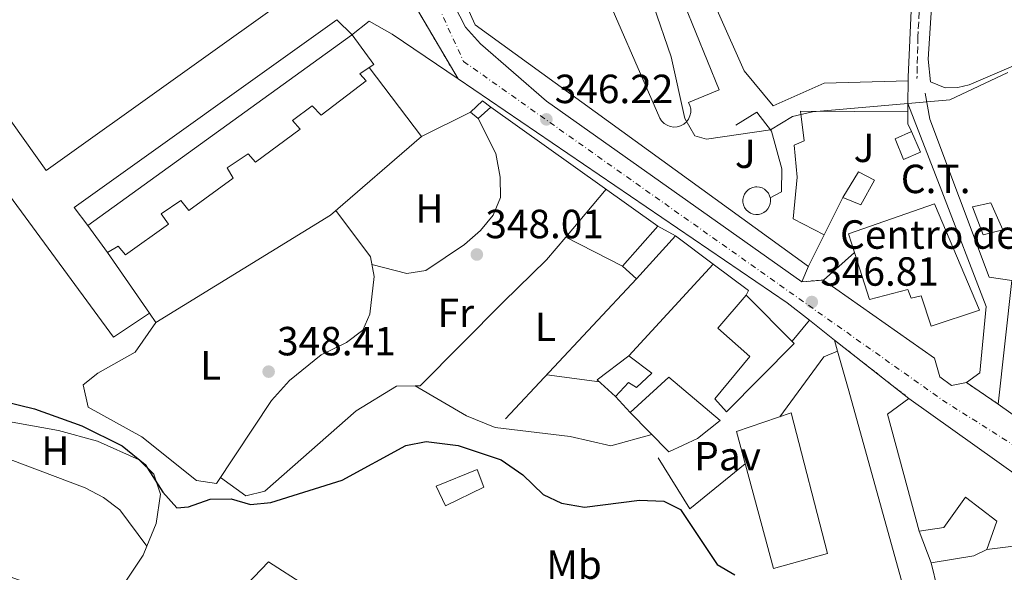
# Model space of a CAD drawing. Units: metres. Extents: x 608662 to 612148, y 4650619 to 4652985.
# Drawn here: x 609080 to 609322, y 4650803 to 4650939 of the extents above; entities that cross this region are included whole.
import ezdxf
from ezdxf.enums import TextEntityAlignment as Align

# ---------------------------------------------------------------- set-up
doc = ezdxf.new("R2010")
doc.units = ezdxf.units.M
doc.header["$MEASUREMENT"] = 0
for name, pattern in [('DGN Style 3', [2.435890702152634, 1.739921930109024, -0.6959687720436097]), ('DGN Style 4', [2.7856150101045474, 1.391937544087219, -0.6959687720436097, 0.001739921930109024, -0.6959687720436097]), ('DGN Style 5', [1.217945351076317, 0.5219765790327072, -0.6959687720436097]), ('DGN Style 7', [3.4798438602180486, 1.565929737098122, -0.6959687720436097, 0.5219765790327072, -0.6959687720436097])]:
    doc.linetypes.add(name, pattern=pattern)
for name, color, linetype, lineweight in [('Acequia sin especificar', 4, 'Continuous', 0), ('Carretera', 9, 'Continuous', 0), ('Cierre de vial', 7, 'DGN Style 5', 0), ('construcción singular', 1, 'Continuous', 0), ('Cota de punto acotado terreno', 7, 'Continuous', 0), ('Curva de nivel directora', 30, 'Continuous', 30), ('Curva de nivel intermedia', 30, 'Continuous', 0), ('destino de construcciones', 7, 'Continuous', 0), ('Edificio', 1, 'Continuous', 13), ('Eje de carretera', 7, 'DGN Style 4', 0), ('Estanque', 4, 'Continuous', 0), ('Etiqueta de uso rústico', 92, 'Continuous', 0), ('Línea  de muro-pared o tapia', 1, 'Continuous', 13), ('Línea de asfalto', 7, 'Continuous', 13), ('Línea de bordillo', 7, 'Continuous', 13), ('Línea de cambio de uso (parcela vista)', 92, 'Continuous', 0), ('Línea de muro de contención', 1, 'Continuous', 13), ('Línea de pavimento', 1, 'Continuous', 0), ('Línea eléctrica', 6, 'DGN Style 7', 0), ('Pavimento', 7, 'Continuous', 0), ('Punto acotado terreno (símbolo)', 7, 'Continuous', 0), ('Senda', 7, 'DGN Style 3', 0), ('Transformador', 7, 'Continuous', 0), ('Zona ajardinada', 92, 'Continuous', 0)]:
    doc.layers.add(name, color=color, linetype=linetype, lineweight=lineweight)
doc.styles.add('Style-Arial', font='arial.ttf')

# ---------------------------------------------------------------- blocks, each defined once
blk = doc.blocks.new('5PATER')
at = {"layer": 'Punto acotado terreno (símbolo)', "linetype": 'Continuous', "lineweight": 0}
h = blk.add_hatch(color=51, dxfattribs=at)
edge = h.paths.add_edge_path()
edge.add_ellipse((0, 0), major_axis=(-0.1095731443231308, -0.1110710700762829), ratio=0.9994222409660317, start_angle=0, end_angle=360)

msp = doc.modelspace()

# ---------------------------------------------------------------- linework, layer by layer
at = {"layer": 'Acequia sin especificar', "color": 4, "linetype": 'Continuous', "lineweight": 0}
msp.add_polyline3d([(609345.4400000004, 4650919.970000001, 343.4700000000012), (609338.4800000006, 4650925.390000001, 343.2700000000041), (609333.8899999997, 4650927.75, 343.2599999999948), (609329.8899999997, 4650928.57, 343.2700000000041), (609324.9500000002, 4650927.99, 343.3000000000029), (609313.54, 4650923.01, 343.2700000000041), (609310.7599999999, 4650922.359999999, 343.3899999999995), (609307.6200000001, 4650922.27, 343.4600000000065), (609304, 4650923.76, 343.4600000000065), (609303.4100000003, 4650929.32, 343.070000000007), (609304.8399999999, 4650950.980000001, 343), (609308.8600000005, 4650974.57, 342.7700000000041), (609311.5999999996, 4651002, 342.1699999999983), (609311.8399999999, 4651017, 341.8600000000006), (609309.6299999999, 4651047.77, 341.7799999999988), (609309.5899999999, 4651050.699999999, 341.6999999999971)], dxfattribs=at)
at = {"layer": 'Carretera', "color": 9, "linetype": 'Continuous', "lineweight": 0}
for points in [[(609178.399999999, 4650959.28, 346.1300000000047), (609189.7499999992, 4650937.239999999, 346.5599999999977), (609193.4499999986, 4650933.16, 346.5), (609209.6000000021, 4650919.039999999, 346.7599999999948), (609272.3799999994, 4650874.620000001, 346.8000000000029), (609277.6900000024, 4650875.019999999, 347.3099999999977), (609304.9999999997, 4650855.78, 347.6499999999942), (609306.3000000005, 4650851.190000001, 347.6499999999942), (609309.1999999996, 4650849.090000001, 347.6900000000023), (609312.8200000006, 4650849.809999998, 347.6699999999983), (609320.6499999982, 4650844.530000002, 347.679999999993), (609346.6900000024, 4650825.95, 348.5399999999936), (609366.3299999986, 4650811.539999999, 348.5399999999936), (609371.8500000016, 4650807.879999998, 348.570000000007), (609404.8000000004, 4650789.319999999, 348.9400000000023), (609410.5699999996, 4650785.96, 349), (609413.5500000013, 4650784.230000001, 348.9900000000052), (609470.3299999993, 4650752.600000002, 348.8000000000029)], [(609479.3799999995, 4650733.420000002, 348.1699999999983), (609458.5199999987, 4650745.100000001, 348.5399999999936), (609455.739999998, 4650746.300000002, 348.4900000000052), (609420.5200000005, 4650767.399999999, 348.9799999999959), (609409.519999999, 4650775.289999999, 349.0399999999936), (609391.3600000005, 4650785.100000001, 348.9700000000012), (609352.4200000013, 4650807.370000001, 348.7200000000012), (609347.8900000005, 4650810.789999999, 348.6300000000047), (609298.7099999998, 4650845.930000001, 347.6900000000023), (609280.3799999991, 4650860.280000002, 347.1900000000023), (609274.2600000014, 4650865.129999998, 347.2100000000065), (609268.8099999976, 4650869.449999998, 346.7599999999948), (609187.8999999985, 4650924.480000001, 346.929999999993), (609173.3200000006, 4650949.330000003, 346.4600000000065)]]:
    msp.add_polyline3d(points, dxfattribs=at)
at = {"layer": 'Cierre de vial', "color": 7, "linetype": 'DGN Style 5', "lineweight": 0, "extrusion": (-0.008254062736485285, 0.01406813848046035, 0.9998669701155434), "elevation": 60748.45834983752, "flags": 128}
msp.add_lwpolyline([(609155.424171654, 4650554.936571785), (609170.007554674, 4650530.084112355)], dxfattribs=at)
at = {"layer": 'Cierre de vial', "color": 7, "linetype": 'DGN Style 5', "lineweight": 0, "extrusion": (-0.0950682426744232, -0.007161449511023468, 0.9954449974135678), "elevation": -90884.23792479071, "flags": 128}
msp.add_lwpolyline([(-4591968.164626171, 952589.2641493259), (-4591968.164626171, 952583.9147381405)], dxfattribs=at)
at = {"layer": 'Cierre de vial', "color": 7, "linetype": 'DGN Style 5', "lineweight": 0, "extrusion": (-0.3012609710896224, 0.2358480597721322, 0.9239142384441635), "elevation": 913664.7481490676, "flags": 128}
msp.add_lwpolyline([(-4037694.085984559, -2205415.177676963), (-4037694.085984558, -2205440.373728243)], dxfattribs=at)
at = {"layer": 'Cierre de vial', "color": 7, "linetype": 'DGN Style 5', "lineweight": 0, "extrusion": (-0.232579089332473, 0.1568349414226828, 0.9598488257815506), "elevation": 588036.0473641035, "flags": 128}
msp.add_lwpolyline([(-4196710.466535604, -2010845.855787739), (-4196710.466535604, -2010836.016839628)], dxfattribs=at)
at = {"layer": 'construcción singular', "color": 1, "linetype": 'Continuous', "lineweight": 0}
msp.add_polyline3d([(609237.75, 4650957.119999999, 354.2599999999948), (609252.0700000003, 4650921.84, 354.4400000000023), (609244.5199999996, 4650918.720000001, 354.9100000000035), (609244.8799999999, 4650917.939999999, 354.9100000000035), (609245.0700000003, 4650917.100000001, 354.9100000000035), (609245.0700000003, 4650916.24, 354.8999999999942), (609244.8799999999, 4650915.4, 354.8999999999942), (609244.5300000003, 4650914.619999999, 354.8999999999942), (609244.0099999999, 4650913.930000001, 354.8999999999942), (609243.3600000005, 4650913.359999999, 354.8999999999942), (609242.5999999996, 4650912.949999999, 354.8999999999942), (609241.7800000003, 4650912.710000001, 354.8999999999942), (609240.9199999999, 4650912.65, 354.8999999999942), (609240.0700000003, 4650912.77, 354.8999999999942), (609239.2599999999, 4650913.08, 354.8999999999942), (609238.54, 4650913.550000001, 354.8999999999942), (609237.9299999997, 4650914.16, 354.8999999999942), (609237.4699999997, 4650914.880000001, 354.8999999999942), (609221.8600000005, 4650950.82, 354.75)], dxfattribs=at)
at = {"layer": 'Curva de nivel directora', "color": 30, "linetype": 'Continuous', "lineweight": 30, "elevation": 350, "flags": 128}
msp.add_lwpolyline([(609065.6400000004, 4650847.740000002), (609083.7999999989, 4650843.369999999), (609095.4599999998, 4650839.189999999), (609105.3399999995, 4650834.280000002), (609111.019999999, 4650829.67), (609115.3199999996, 4650822.859999999), (609118.7900000006, 4650819.03), (609121.6299999993, 4650819.210000001), (609127.0199999984, 4650821.130000002), (609132.1100000001, 4650821.220000001), (609136.9200000003, 4650819.84), (609141.9200000003, 4650820.300000002), (609159.4199999997, 4650825.78), (609175.0799999993, 4650834.37), (609180.0399999992, 4650835.300000003), (609187.9000000004, 4650834.340000002), (609198.5300000008, 4650830.840000001), (609203.8199999991, 4650827.090000001), (609208.7900000003, 4650822.250000001), (609213.3099999998, 4650820.11), (609218.9400000002, 4650819.2), (609232.4699999997, 4650820.880000001), (609238.4899999991, 4650820.680000001), (609242.5500000004, 4650818.619999999), (609251.6099999996, 4650805.070000002), (609255.899999999, 4650802.520000001)], dxfattribs=at)
at = {"layer": 'Curva de nivel intermedia', "color": 30, "linetype": 'Continuous', "lineweight": 0, "elevation": 345.0000000000001, "flags": 128}
msp.add_lwpolyline([(609235.9100000019, 4650942.529999998), (609240.2599999993, 4650929.909999998), (609243.6500000001, 4650914.800000001), (609246.1300000012, 4650910.470000001), (609248.9500000019, 4650909.640000001), (609264.690000002, 4650912), (609270.1300000004, 4650915.25), (609275.0000000007, 4650916.380000002), (609308.7800000011, 4650919.31), (609323.0100000004, 4650926.06)], dxfattribs=at)
at = {"layer": 'Edificio', "color": 51, "linetype": 'Continuous', "lineweight": 13, "extrusion": (0.002738590966115243, 0.001975806375653207, 0.9999942981380875), "elevation": 11209.23028586253, "flags": 128}
msp.add_lwpolyline([(609093.6421704347, 4650875.380809044), (609158.4826667091, 4650922.160900355)], dxfattribs=at)
at = {"layer": 'Edificio', "color": 51, "linetype": 'Continuous', "lineweight": 13, "elevation": 351.6399999999995, "flags": 128}
msp.add_lwpolyline([(609161.7300000006, 4650935.230000001), (609161.8399999999, 4650935.310000001)], dxfattribs=at)
at = {"layer": 'Edificio', "color": 51, "linetype": 'Continuous', "lineweight": 13, "extrusion": (0.3903045944656562, 0.1795858314872465, 0.9030012473236312), "elevation": 1073318.281123507, "flags": 128}
msp.add_lwpolyline([(3970516.758078966, -2255052.564794857), (3970507.889404116, -2255054.543204929), (3970507.686752988, -2255053.123404759)], dxfattribs=at)
at = {"layer": 'Edificio', "color": 51, "linetype": 'Continuous', "lineweight": 13, "extrusion": (-0.1380416843875004, 0.188032088573705, 0.9724137118727152), "elevation": 790777.7104353793, "flags": 128}
msp.add_lwpolyline([(-3243320.255497608, -3295034.324049718), (-3243320.255497608, -3295042.769456754)], dxfattribs=at)
at = {"layer": 'Edificio', "color": 51, "linetype": 'Continuous', "lineweight": 13, "extrusion": (-0.005115547530575811, 0.04596333309619761, 0.9989300291732903), "elevation": 211003.2725039526, "flags": 128}
msp.add_lwpolyline([(-1119941.901434328, -4550056.313806599), (-1119938.784584383, -4550059.773480921), (-1119948.533995076, -4550068.638896371)], dxfattribs=at)
at = {"layer": 'Edificio', "color": 51, "linetype": 'Continuous', "lineweight": 13, "extrusion": (-0.05617037387865256, 0.031119678384762, 0.9979360975110388), "elevation": 110862.2561197699, "flags": 128}
msp.add_lwpolyline([(-4363499.256827824, -1717415.358701689), (-4363499.256827825, -1717410.375429673)], dxfattribs=at)
at = {"layer": 'Edificio', "color": 51, "linetype": 'Continuous', "lineweight": 13, "extrusion": (0.01177938866743493, 0.01298437832328807, 0.9998463141514197), "elevation": 67915.51851662957, "flags": 128}
msp.add_lwpolyline([(609194.938345042, 4650396.070362375), (609185.3560647134, 4650385.509472085)], dxfattribs=at)
at = {"layer": 'Edificio', "color": 51, "linetype": 'Continuous', "lineweight": 13, "extrusion": (0.09746932162479269, 0.1060485284227184, 0.9895723525651768), "elevation": 552944.6918385763, "flags": 128}
msp.add_lwpolyline([(2698668.950499299, -3796441.368602571), (2698674.994554229, -3796441.368602571), (2698673.322249772, -3796451.088350398)], dxfattribs=at)
at = {"layer": 'Edificio', "color": 51, "linetype": 'Continuous', "lineweight": 13, "extrusion": (0.01690923707352461, -0.03327043637836086, 0.9993033352114786), "elevation": -144076.3158745373, "flags": 128}
msp.add_lwpolyline([(2650354.358381349, 3867321.520541897), (2650360.475760148, 3867350.726753164), (2650366.954114215, 3867351.798540734)], dxfattribs=at)
at = {"layer": 'Edificio', "color": 51, "linetype": 'Continuous', "lineweight": 13, "extrusion": (0.05198798539324278, -0.03714635638008103, 0.9979566110720627), "elevation": -140729.6670914989, "flags": 128}
msp.add_lwpolyline([(4138357.00262026, 2203590.113790914), (4138357.00262026, 2203529.545904208)], dxfattribs=at)
at = {"layer": 'Edificio', "color": 1, "linetype": 'Continuous', "lineweight": 13}
for points in [[(609237.75, 4650957.119999999, 354.2599999999948), (609252.0700000003, 4650921.84, 354.4400000000023), (609244.5199999996, 4650918.720000001, 354.9100000000035), (609244.8799999999, 4650917.939999999, 354.9100000000035), (609245.0700000003, 4650917.100000001, 354.9100000000035), (609245.0700000003, 4650916.24, 354.8999999999942), (609244.8799999999, 4650915.4, 354.8999999999942), (609244.5300000003, 4650914.619999999, 354.8999999999942), (609244.0099999999, 4650913.930000001, 354.8999999999942), (609243.3600000005, 4650913.359999999, 354.8999999999942), (609242.5999999996, 4650912.949999999, 354.8999999999942), (609241.7800000003, 4650912.710000001, 354.8999999999942), (609240.9199999999, 4650912.65, 354.8999999999942), (609240.0700000003, 4650912.77, 354.8999999999942), (609239.2599999999, 4650913.08, 354.8999999999942), (609238.54, 4650913.550000001, 354.8999999999942), (609237.9299999997, 4650914.16, 354.8999999999942), (609237.4699999997, 4650914.880000001, 354.8999999999942), (609221.8600000005, 4650950.82, 354.75)], [(609324.4299999997, 4650809.609999999, 353.5299999999988), (609317.8700000001, 4650808.76, 353.5899999999965), (609320.29, 4650815.710000001, 355.5399999999936), (609312.5999999996, 4650821.640000001, 355.7400000000052), (609307.2999999998, 4650814.140000001, 355.8600000000006), (609301.1900000004, 4650813.25, 355.6999999999971), (609293.4199999999, 4650842.039999999, 356.7899999999936), (609298.7100000001, 4650845.930000001, 356.8300000000018), (609347.8899999997, 4650810.789999999, 352.9600000000065)]]:
    msp.add_polyline3d(points, dxfattribs=at)
at = {"layer": 'Edificio', "color": 51, "linetype": 'Continuous', "lineweight": 13}
for points in [[(609237.75, 4650957.119999999, 354.2599999999948), (609252.0700000003, 4650921.84, 354.4400000000023), (609244.5199999996, 4650918.720000001, 354.9100000000035), (609244.8799999999, 4650917.939999999, 354.9100000000035), (609245.0700000003, 4650917.100000001, 354.9100000000035), (609245.0700000003, 4650916.24, 354.8999999999942), (609244.8799999999, 4650915.4, 354.8999999999942), (609244.5300000003, 4650914.619999999, 354.8999999999942), (609244.0099999999, 4650913.930000001, 354.8999999999942), (609243.3600000005, 4650913.359999999, 354.8999999999942), (609242.5999999996, 4650912.949999999, 354.8999999999942), (609241.7800000003, 4650912.710000001, 354.8999999999942), (609240.9199999999, 4650912.65, 354.8999999999942), (609240.0700000003, 4650912.77, 354.8999999999942), (609239.2599999999, 4650913.08, 354.8999999999942), (609238.54, 4650913.550000001, 354.8999999999942), (609237.9299999997, 4650914.16, 354.8999999999942), (609237.4699999997, 4650914.880000001, 354.8999999999942), (609221.8600000005, 4650950.82, 354.75)], [(609166.0899999999, 4650927.279999999, 351.3999999999942), (609163.7999999998, 4650925.74, 352.6999999999971), (609165.29, 4650924.01, 353.179999999993), (609154.2800000003, 4650915.609999999, 353.4900000000052), (609152.0700000003, 4650917.84, 352.2100000000065), (609147.2000000002, 4650914.26, 353.3899999999995), (609149.0800000001, 4650912.130000001, 353.6499999999942), (609138.0999999996, 4650904.02, 353.429999999993), (609136.3399999999, 4650906.09, 352.9600000000065), (609131.1399999997, 4650902.65, 353.7299999999959), (609132.6699999999, 4650900.08, 353.7700000000041), (609121.7699999996, 4650892.109999999, 353.7899999999936), (609119.7699999996, 4650894.600000001, 353.6900000000023), (609114.9000000004, 4650891.32, 354.179999999993), (609116.7400000002, 4650888.789999999, 354.4199999999983), (609106.1900000004, 4650881.199999999, 354.679999999993), (609104.4000000004, 4650883.390000001, 354.6199999999953), (609101.75, 4650881.83, 353.8800000000047)], [(609195.9199999999, 4650917.539999999, 352.2700000000041), (609192.8499999996, 4650914.800000001, 352.3699999999953), (609190.9199999999, 4650916.310000001, 352.4199999999983), (609193.8700000001, 4650919.119999999, 352.3500000000058), (609195.9199999999, 4650917.539999999, 352.2700000000041)], [(609282.4800000006, 4650895.310000001, 350.4499999999971), (609286.3499999996, 4650901.680000001, 350.7299999999959), (609290.2199999997, 4650899.560000001, 350.7100000000065), (609286.9199999999, 4650893.51, 350.7100000000065), (609282.4800000006, 4650895.310000001, 350.4499999999971)], [(609304.1399999997, 4650863.65, 352.2899999999936), (609301.7000000002, 4650871.119999999, 352.1300000000047), (609299.2800000003, 4650870.57, 352.1100000000006), (609298.4500000002, 4650872.710000001, 352.1100000000006), (609289.0199999996, 4650870.26, 351.9900000000052), (609285.3399999999, 4650881.810000001, 352.1600000000035), (609283.8799999999, 4650886.42, 352.2299999999959), (609304.9699999997, 4650893.789999999, 352.2899999999936), (609316.0800000001, 4650867.600000001, 352.2700000000041), (609304.1399999997, 4650863.65, 352.2899999999936)], [(609316.9600000001, 4650886.16, 351.2599999999948), (609314.3600000005, 4650893, 351.1199999999953), (609318.8300000001, 4650894.01, 351.320000000007), (609321.8099999996, 4650887.390000001, 351.3000000000029), (609316.9600000001, 4650886.16, 351.2599999999948)], [(609258.7000000002, 4650871.279999999, 354.2400000000052), (609270.5099999999, 4650859.439999999, 353.3500000000058), (609253.8799999999, 4650842.600000001, 351.3399999999965), (609251.0300000003, 4650845.850000001, 351.5), (609259.5800000001, 4650856.25, 353.7700000000041), (609251.7599999999, 4650863.220000001, 354.3399999999965), (609258.7000000002, 4650871.279999999, 354.2400000000052)], [(609229.8600000005, 4650856.4, 350.6499999999942), (609235.5, 4650852.119999999, 350.570000000007), (609231.7800000003, 4650848.560000001, 350.8300000000018), (609229.7800000003, 4650849.84, 351.2799999999988), (609226.5700000003, 4650846.359999999, 352.0500000000029)], [(609230.1600000003, 4650842.41, 357.7899999999936), (609239.6699999999, 4650851.15, 360.8300000000018), (609252.3399999999, 4650840.51, 360.5), (609246.7300000006, 4650836.08, 360.5), (609239.7199999997, 4650832.76, 354.9900000000052), (609230.1600000003, 4650842.41, 357.7899999999936)], [(609265.4500000002, 4650804.100000001, 353.75), (609256.3499999996, 4650837.779999999, 353.8300000000018), (609269.75, 4650842.359999999, 353.6699999999983), (609278.7199999997, 4650807.75, 353.2200000000012), (609265.4500000002, 4650804.100000001, 353.75)], [(609184.79, 4650819.51, 358.3899999999995), (609182.5599999996, 4650824.34, 357.929999999993), (609192.6299999999, 4650828.460000001, 358.5), (609194.2699999996, 4650824.109999999, 358.6399999999995), (609184.79, 4650819.51, 358.3899999999995)], [(609317.8700000001, 4650808.76, 353.5899999999965), (609320.29, 4650815.710000001, 355.5399999999936), (609312.5999999996, 4650821.640000001, 355.7400000000052), (609307.2999999998, 4650814.140000001, 355.8600000000006), (609301.1900000004, 4650813.25, 355.6999999999971)], [(609325.3300000001, 4650779.050000001, 356.9700000000012), (609324.6100000005, 4650793.859999999, 356.3500000000058), (609329.1600000003, 4650794.42, 356.5099999999948), (609328.3700000001, 4650806.27, 354.5), (609325.0499999998, 4650806.42, 353.6499999999942), (609324.4299999997, 4650809.609999999, 353.5299999999988), (609317.8700000001, 4650808.76, 353.5899999999965)], [(609138.0999999996, 4650786.33, 359.6300000000047), (609127.0499999998, 4650790.77, 359.7899999999936), (609141.2800000003, 4650805.720000001, 359.3500000000058), (609150.2699999996, 4650799.960000001, 359.3699999999953), (609149.0700000003, 4650798.619999999, 359.3899999999995)]]:
    msp.add_polyline3d(points, dxfattribs=at)
at = {"layer": 'Edificio', "color": 1, "linetype": 'Continuous', "lineweight": 13}
for points in [[(609165.29, 4650924.01, 353.179999999993), (609154.2800000003, 4650915.609999999, 353.4900000000052), (609152.0700000003, 4650917.84, 352.2100000000065), (609147.2000000002, 4650914.26, 353.3899999999995), (609149.0800000001, 4650912.130000001, 353.6499999999942), (609138.0999999996, 4650904.02, 353.429999999993), (609136.3399999999, 4650906.09, 352.9600000000065), (609131.1399999997, 4650902.65, 353.7299999999959), (609132.6699999999, 4650900.08, 353.7700000000041), (609121.7699999996, 4650892.109999999, 353.7899999999936), (609119.7699999996, 4650894.600000001, 353.6900000000023), (609114.9000000004, 4650891.32, 354.179999999993), (609116.7400000002, 4650888.789999999, 354.4199999999983), (609106.1900000004, 4650881.199999999, 354.679999999993), (609104.4000000004, 4650883.390000001, 354.6199999999953), (609101.75, 4650881.83, 353.8800000000047), (609096.8899999997, 4650888.449999999, 351.9100000000035), (609161.7300000006, 4650935.230000001, 351.6399999999995), (609161.8399999999, 4650935.310000001, 351.6399999999995), (609167.1699999999, 4650928, 350.7899999999936), (609166.0899999999, 4650927.279999999, 351.3999999999942), (609163.7999999998, 4650925.74, 352.6999999999971)], [(609195.9199999999, 4650917.539999999, 352.2700000000041), (609192.8499999996, 4650914.800000001, 352.3699999999953), (609190.9199999999, 4650916.310000001, 352.4199999999983), (609193.8700000001, 4650919.119999999, 352.3500000000058)], [(609290.2199999997, 4650899.560000001, 350.7100000000065), (609286.9199999999, 4650893.51, 350.7100000000065), (609282.4800000006, 4650895.310000001, 350.4499999999971), (609286.3499999996, 4650901.680000001, 350.7299999999959)], [(609304.9699999997, 4650893.789999999, 352.2899999999936), (609316.0800000001, 4650867.600000001, 352.2700000000041), (609304.1399999997, 4650863.65, 352.2899999999936), (609301.7000000002, 4650871.119999999, 352.1300000000047), (609299.2800000003, 4650870.57, 352.1100000000006), (609298.4500000002, 4650872.710000001, 352.1100000000006), (609289.0199999996, 4650870.26, 351.9900000000052), (609285.3399999999, 4650881.810000001, 352.1600000000035), (609283.8799999999, 4650886.42, 352.2299999999959)], [(609321.8099999996, 4650887.390000001, 351.3000000000029), (609316.9600000001, 4650886.16, 351.2599999999948), (609314.3600000005, 4650893, 351.1199999999953), (609318.8300000001, 4650894.01, 351.320000000007)], [(609241.3399999999, 4650885.880000001, 350.2200000000012), (609231.7599999999, 4650875.32, 350.4700000000012), (609228.2800000003, 4650878.41, 350.3099999999977), (609236.9900000002, 4650888.289999999, 349.8999999999942)], [(609270.5099999999, 4650859.439999999, 353.3500000000058), (609253.8799999999, 4650842.600000001, 351.3399999999965), (609251.0300000003, 4650845.850000001, 351.5), (609259.5800000001, 4650856.25, 353.7700000000041), (609251.7599999999, 4650863.220000001, 354.3399999999965), (609258.7000000002, 4650871.279999999, 354.2400000000052)], [(609235.5, 4650852.119999999, 350.570000000007), (609231.7800000003, 4650848.560000001, 350.8300000000018), (609229.7800000003, 4650849.84, 351.2799999999988), (609226.5700000003, 4650846.359999999, 352.0500000000029), (609222.1200000001, 4650850.449999999, 352.0500000000029), (609229.8600000005, 4650856.4, 350.6499999999942)], [(609246.7300000006, 4650836.08, 360.5), (609239.7199999997, 4650832.76, 354.9900000000052), (609230.1600000003, 4650842.41, 357.7899999999936), (609239.6699999999, 4650851.15, 360.8300000000018), (609252.3399999999, 4650840.51, 360.5)], [(609278.7199999997, 4650807.75, 353.2200000000012), (609265.4500000002, 4650804.100000001, 353.75), (609256.3499999996, 4650837.779999999, 353.8300000000018), (609269.75, 4650842.359999999, 353.6699999999983)], [(609194.2699999996, 4650824.109999999, 358.6399999999995), (609184.79, 4650819.51, 358.3899999999995), (609182.5599999996, 4650824.34, 357.929999999993), (609192.6299999999, 4650828.460000001, 358.5)], [(609149.0700000003, 4650798.619999999, 359.3899999999995), (609138.0999999996, 4650786.33, 359.6300000000047), (609127.0499999998, 4650790.77, 359.7899999999936), (609141.2800000003, 4650805.720000001, 359.3500000000058), (609150.2699999996, 4650799.960000001, 359.3699999999953)]]:
    msp.add_polyline3d(points, close=True, dxfattribs=at)
at = {"layer": 'Eje de carretera', "color": 7, "linetype": 'DGN Style 4', "lineweight": 0}
msp.add_polyline3d([(609144.4400000017, 4651270.750000002, 340.8699999999953), (609160.1299999983, 4651209.500000001, 342.050000000003), (609161.390000001, 4651203.539999999, 342.6399999999994), (609162.2899999997, 4651195.239999998, 342.729999999996), (609163.1900000003, 4651187.480000002, 342.8099999999977), (609163.5500000002, 4651175.930000001, 342.8899999999995), (609163.5599999991, 4651166.34, 342.9900000000052), (609161.5699999998, 4651140.530000002, 343.4400000000023), (609157.0599999992, 4651074.300000002, 344.6100000000007), (609155.4499999998, 4651051.140000001, 344.9900000000054), (609154.670000002, 4651033.399999999, 345.4400000000023), (609163.8799999988, 4650984.190000002, 345.8899999999995), (609189.2500000002, 4650928.800000003, 346.7899999999935), (609306.9699999985, 4650845.500000002, 347.8000000000029), (609414.140000001, 4650777.430000002, 348.6999999999972), (609489.670000002, 4650730.920000002, 347.4199999999982)], dxfattribs=at)
at = {"layer": 'Estanque', "color": 4, "linetype": 'Continuous', "lineweight": 0, "elevation": 347.6300000000045, "flags": 128}
msp.add_lwpolyline([(609261.7699999996, 4650891.17), (609261.0899999999, 4650891.140000001), (609260.4199999999, 4650891.25), (609259.79, 4650891.49), (609259.2100000001, 4650891.850000001), (609258.7199999997, 4650892.32), (609258.3300000001, 4650892.869999999), (609258.0599999996, 4650893.5), (609257.9199999999, 4650894.16), (609257.9100000003, 4650894.84), (609258.04, 4650895.51), (609258.2999999998, 4650896.130000001), (609258.6699999999, 4650896.699999999), (609259.1600000003, 4650897.180000001), (609259.7199999997, 4650897.550000001), (609260.3499999996, 4650897.800000001), (609261.0199999996, 4650897.92), (609261.2999999998, 4650897.930000001), (609261.9699999997, 4650897.869999999), (609262.6200000001, 4650897.67), (609263.2199999997, 4650897.34), (609263.7300000006, 4650896.9), (609264.1600000003, 4650896.369999999), (609264.4600000001, 4650895.77), (609264.6500000004, 4650895.109999999), (609264.6900000004, 4650894.430000001), (609264.6100000005, 4650893.76), (609264.3899999997, 4650893.119999999), (609264.04, 4650892.529999999), (609263.5899999999, 4650892.029999999), (609263.04, 4650891.619999999), (609262.4299999997, 4650891.33), (609261.7699999996, 4650891.17)], close=True, dxfattribs=at)
msp.add_lwpolyline([(609261.2999999998, 4650897.930000001), (609261.9699999997, 4650897.869999999), (609262.6200000001, 4650897.67), (609263.2199999997, 4650897.34), (609263.7300000006, 4650896.9), (609264.1600000003, 4650896.369999999), (609264.4600000001, 4650895.77), (609264.6500000004, 4650895.109999999), (609264.6900000004, 4650894.430000001), (609264.6100000005, 4650893.76), (609264.3899999997, 4650893.119999999), (609264.04, 4650892.529999999), (609263.5899999999, 4650892.029999999), (609263.04, 4650891.619999999), (609262.4299999997, 4650891.33), (609261.7699999996, 4650891.17), (609261.0899999999, 4650891.140000001), (609260.4199999999, 4650891.25), (609259.79, 4650891.49), (609259.2100000001, 4650891.850000001), (609258.7199999997, 4650892.32), (609258.3300000001, 4650892.869999999), (609258.0599999996, 4650893.5), (609257.9199999999, 4650894.16), (609257.9100000003, 4650894.84), (609258.04, 4650895.51), (609258.2999999998, 4650896.130000001), (609258.6699999999, 4650896.699999999), (609259.1600000003, 4650897.180000001), (609259.7199999997, 4650897.550000001), (609260.3499999996, 4650897.800000001), (609261.0199999996, 4650897.92), (609261.2999999998, 4650897.930000001)], dxfattribs=at)
at = {"layer": 'Línea  de muro-pared o tapia', "color": 1, "linetype": 'Continuous', "lineweight": 13, "extrusion": (5.119918094377398e-05, 0.00715508551983336, 0.9999744007372628), "elevation": 33655.85574181833, "flags": 128}
msp.add_lwpolyline([(609298.4914394023, 4650802.250486813), (609298.4514373542, 4650796.660343717)], dxfattribs=at)
at = {"layer": 'Línea  de muro-pared o tapia', "color": 1, "linetype": 'Continuous', "lineweight": 13, "extrusion": (-0.002584725559043175, 0.001840838144667304, 0.9999949652416805), "elevation": 7335.040398047418, "flags": 128}
msp.add_lwpolyline([(609194.7846708633, 4650911.917622417), (609235.8549472294, 4650882.667572858)], dxfattribs=at)
at = {"layer": 'Línea  de muro-pared o tapia', "color": 1, "linetype": 'Continuous', "lineweight": 13, "extrusion": (-0.05066592788712407, 0.006995713878182621, 0.9986911553321534), "elevation": 2012.314662776877, "flags": 128}
msp.add_lwpolyline([(-4690544.477325145, -32508.91274465981), (-4690541.50278427, -32508.52171194216), (-4690539.817186239, -32507.34861378907)], dxfattribs=at)
at = {"layer": 'Línea  de muro-pared o tapia', "color": 1, "linetype": 'Continuous', "lineweight": 13, "extrusion": (2.525093043121559e-05, 0.005024935299576455, 0.9999873746141126), "elevation": 23732.89511700853, "flags": 128}
msp.add_lwpolyline([(609298.4610448268, 4650857.881130287), (609298.4510445746, 4650855.891105164)], dxfattribs=at)
at = {"layer": 'Línea  de muro-pared o tapia', "color": 1, "linetype": 'Continuous', "lineweight": 13, "extrusion": (0.01965740605990085, 0.03922915893028726, 0.9990368659246858), "elevation": 194774.7397577266, "flags": 128}
msp.add_lwpolyline([(1538853.583456017, -4426742.018140807), (1538853.583456017, -4426731.762595964)], dxfattribs=at)
at = {"layer": 'Línea  de muro-pared o tapia', "color": 1, "linetype": 'Continuous', "lineweight": 13, "extrusion": (-0.02704202152663976, 0.02029618101607574, 0.9994282335955472), "elevation": 78268.69484798767, "flags": 128}
msp.add_lwpolyline([(-4085454.116150605, -2303226.709865469), (-4085454.116150605, -2303215.175269681)], dxfattribs=at)
at = {"layer": 'Línea  de muro-pared o tapia', "color": 1, "linetype": 'Continuous', "lineweight": 13, "extrusion": (0.01929309749224122, 0.0385359525411773, 0.9990709468055305), "elevation": 191328.7624648494, "flags": 128}
msp.add_lwpolyline([(1537295.52302386, -4427423.339605503), (1537295.52302386, -4427414.754071158)], dxfattribs=at)
at = {"layer": 'Línea  de muro-pared o tapia', "color": 1, "linetype": 'Continuous', "lineweight": 13, "extrusion": (0.003439129242079743, -0.004975761456971554, 0.9999817069266717), "elevation": -20697.26530680654, "flags": 128}
msp.add_lwpolyline([(609107.2856363315, 4650821.458690127), (609096.9453191732, 4650836.418875323)], dxfattribs=at)
at = {"layer": 'Línea  de muro-pared o tapia', "color": 1, "linetype": 'Continuous', "lineweight": 13, "extrusion": (0.002208121063989397, 0.002406531942373019, 0.9999946663884648), "elevation": 12886.75591086353, "flags": 128}
msp.add_lwpolyline([(609227.6039574773, 4650838.855054513), (609248.3041278244, 4650861.415119841)], dxfattribs=at)
at = {"layer": 'Línea  de muro-pared o tapia', "color": 1, "linetype": 'Continuous', "lineweight": 13, "extrusion": (-0.04200797861505588, 0.002309415661485371, 0.9991146062049036), "elevation": -14503.70094759938, "flags": 128}
msp.add_lwpolyline([(-4677310.067039355, 352734.5273556422), (-4677304.043323874, 352743.5596173657), (-4677302.845445847, 352743.0842351696)], dxfattribs=at)
at = {"layer": 'Línea  de muro-pared o tapia', "color": 1, "linetype": 'Continuous', "lineweight": 13, "extrusion": (0.007679384822851991, 0.00820612102565178, 0.999936841318718), "elevation": 43193.05884578487, "flags": 128}
msp.add_lwpolyline([(609178.8918034142, 4650643.033300797), (609211.1149234929, 4650677.464460121)], dxfattribs=at)
at = {"layer": 'Línea  de muro-pared o tapia', "color": 1, "linetype": 'Continuous', "lineweight": 13, "elevation": 350.429999999993, "flags": 128}
msp.add_lwpolyline([(609320.6500000004, 4650844.529999999), (609323.9699999997, 4650874.949999999)], dxfattribs=at)
at = {"layer": 'Línea  de muro-pared o tapia', "color": 1, "linetype": 'Continuous', "lineweight": 13, "extrusion": (0.04400775751762432, -0.04842079168959849, 0.99785707604367), "elevation": -198036.4802926438, "flags": 128}
msp.add_lwpolyline([(3578906.893872068, 3025508.821851343), (3578906.893872068, 3025514.170972766)], dxfattribs=at)
at = {"layer": 'Línea  de muro-pared o tapia', "color": 1, "linetype": 'Continuous', "lineweight": 13, "extrusion": (-0.03863605010401717, 0.02756750426008598, 0.9988730091163891), "elevation": 105020.4682995449, "flags": 128}
msp.add_lwpolyline([(-4139830.806015067, -2202783.949569937), (-4139830.806015068, -2202815.974691326)], dxfattribs=at)
at = {"layer": 'Línea  de muro-pared o tapia', "color": 1, "linetype": 'Continuous', "lineweight": 13, "extrusion": (-0.05640546107671237, 0.1371818531483747, 0.9889386043266292), "elevation": 603986.2306788013, "flags": 128}
msp.add_lwpolyline([(-2332144.101797496, -4024617.760878761), (-2332154.440404573, -4024615.266364038), (-2332157.999192875, -4024615.536041305)], dxfattribs=at)
at = {"layer": 'Línea  de muro-pared o tapia', "color": 1, "linetype": 'Continuous', "lineweight": 13, "extrusion": (0.0003579477049080561, -0.001474376237853205, 0.9999988490434126), "elevation": -6286.848503239183, "flags": 128}
msp.add_lwpolyline([(609307.1249429052, 4650788.485730502), (609304.0149359452, 4650801.295744427)], dxfattribs=at)
at = {"layer": 'Línea  de muro-pared o tapia', "color": 1, "linetype": 'Continuous', "lineweight": 13}
for points in [[(609274.0499999998, 4650878.480000001, 348.2700000000041), (609273.9900000002, 4650878.359999999, 348.2799999999988), (609192.0700000003, 4650937.789999999, 347.5500000000029), (609168.6799999997, 4650989.680000001, 347.1000000000058), (609167.1600000003, 4651000.130000001, 347.1600000000035)], [(609305.1600000003, 4650993.65, 345.9799999999959), (609303.9800000006, 4650970.08, 345.9700000000012), (609299.6399999997, 4650950.480000001, 346.1100000000006), (609298.5199999996, 4650924.92, 346.8999999999942), (609298.5099999999, 4650924.01, 346.9100000000035)], [(609096.8899999997, 4650888.449999999, 348.8300000000018), (609093.5700000003, 4650892.890000001, 348.6600000000035), (609158.1299999999, 4650938.99, 348.0599999999977), (609161.8399999999, 4650935.310000001, 348.0399999999936)], [(609166.0899999999, 4650927.279999999, 347.7700000000041), (609178.9100000003, 4650910.32, 347.9400000000023), (609156.5700000003, 4650891.02, 348.3800000000047), (609113.6600000003, 4650864.59, 349.5200000000041), (609112.0899999999, 4650866.869999999, 349.5299999999988)], [(609323.9699999997, 4650874.949999999, 349.1900000000023), (609318.4000000004, 4650875.77, 349.2899999999936), (609303.8399999999, 4650914.600000001, 346.3099999999977), (609302.6600000003, 4650920.99, 344.5899999999965)]]:
    msp.add_polyline3d(points, dxfattribs=at)
at = {"layer": 'Línea de asfalto', "color": 7, "linetype": 'Continuous', "lineweight": 13, "extrusion": (0.2182979569637325, 0.3181110180807003, 0.9225786590644296), "elevation": 1612814.865540467, "flags": 128}
msp.add_lwpolyline([(2129286.348565804, -3855797.763347178), (2129188.498866044, -3855798.20397967), (2129181.560842504, -3855797.685588503)], dxfattribs=at)
at = {"layer": 'Línea de asfalto', "color": 7, "linetype": 'Continuous', "lineweight": 13, "extrusion": (-0.02307414483407308, 0.01828588274523374, 0.9995665112099363), "elevation": 71333.50150889296, "flags": 128}
msp.add_lwpolyline([(-4023459.764332989, -2410071.525512408), (-4023459.764332989, -2410063.71335522)], dxfattribs=at)
at = {"layer": 'Línea de asfalto', "color": 7, "linetype": 'Continuous', "lineweight": 13, "extrusion": (-0.001940230808811954, 0.00682860454721197, 0.9999748025147166), "elevation": 30923.92234365999, "flags": 128}
msp.add_lwpolyline([(609279.9067732292, 4650757.546067611), (609280.6768105843, 4650754.836004424)], dxfattribs=at)
at = {"layer": 'Línea de asfalto', "color": 7, "linetype": 'Continuous', "lineweight": 13, "extrusion": (0.9438060855167247, 0.2703826996182904, 0.1900612235273733), "elevation": 1832620.67363481, "flags": 128}
msp.add_lwpolyline([(4303107.644290784, -354419.1547713284), (4303196.187764085, -354423.1781077387), (4303206.40875524, -354423.2595930331)], dxfattribs=at)
at = {"layer": 'Línea de asfalto', "color": 7, "linetype": 'Continuous', "lineweight": 13, "elevation": 348.8099999999977, "flags": 128}
msp.add_lwpolyline([(609304.1799999988, 4650805.510000002), (609301.1900000004, 4650813.25)], dxfattribs=at)
at = {"layer": 'Línea de asfalto', "color": 7, "linetype": 'Continuous', "lineweight": 13}
for points in [[(609112.0899999996, 4650866.870000003, 348.1000000000058), (609103.2100000015, 4650861, 348.2599999999947), (609036.8500000011, 4650951.4, 347.9400000000023), (609065.3399999986, 4650954.63, 347.9400000000023), (609143.0300000012, 4650979.57, 347.1199999999953), (609144.9600000002, 4650982.710000004, 347.0800000000018), (609151.3599999995, 4651008.730000001, 345.8099999999979), (609156.3500000007, 4651009.170000004, 345.7200000000011)], [(609086.6900000012, 4650901.930000001, 347.6900000000024), (609059.1499999971, 4650940.600000001, 347.9400000000023), (609133.3099999982, 4650965.100000001, 347.4100000000035), (609151.4099999988, 4650951.800000003, 347.4700000000011), (609151.7999999998, 4650950.180000001, 347.4700000000011), (609150.2799999999, 4650947.489999998, 347.2500000000001), (609086.6900000012, 4650901.930000001, 347.6900000000024)], [(609161.7300000007, 4650935.230000001, 346.9400000000023), (609166.0500000013, 4650938.720000001, 347.0800000000018), (609171.6999999996, 4650935.499999999, 346.9600000000065), (609187.899999998, 4650924.480000001, 346.929999999993)]]:
    msp.add_polyline3d(points, dxfattribs=at)
at = {"layer": 'Línea de bordillo', "color": 7, "linetype": 'Continuous', "lineweight": 13, "extrusion": (-0.002924664094557169, -0.002595878328229467, 0.9999923538485876), "elevation": -13507.73091086438, "flags": 128}
msp.add_lwpolyline([(609276.0999682563, 4650855.625691802), (609283.7500525218, 4650862.415714679)], dxfattribs=at)
at = {"layer": 'Línea de bordillo', "color": 7, "linetype": 'Continuous', "lineweight": 13, "extrusion": (-0.03386435226627284, -0.07827329319270654, 0.9963566114691841), "elevation": -384326.3507633506, "flags": 128}
msp.add_lwpolyline([(-1287557.197050515, 4494037.755146584), (-1287557.197050515, 4494033.533997449)], dxfattribs=at)
at = {"layer": 'Línea de bordillo', "color": 7, "linetype": 'Continuous', "lineweight": 13}
for points in [[(609272.379999999, 4650874.620000001, 346.8000000000029), (609209.6000000016, 4650919.039999999, 346.7599999999949), (609193.449999998, 4650933.160000001, 346.5000000000001), (609189.7499999988, 4650937.24, 346.5599999999976), (609178.3999999985, 4650959.280000002, 346.1300000000047), (609166.6599999993, 4650989.840000001, 345.6199999999955)], [(609298.469999998, 4650918.420000002, 343.9199999999984), (609306.8200000008, 4650896.870000003, 346.479999999996), (609317.649999998, 4650868.52, 347.3500000000058), (609316.1200000015, 4650852.190000001, 347.5099999999949), (609312.8200000002, 4650849.809999999, 347.6699999999984)], [(609312.8200000002, 4650849.809999999, 347.6699999999984), (609309.199999999, 4650849.090000002, 347.6900000000024), (609306.3, 4650851.190000002, 347.6499999999943), (609304.9999999992, 4650855.780000002, 347.6499999999943), (609277.6900000019, 4650875.02, 347.3099999999977)]]:
    msp.add_polyline3d(points, dxfattribs=at)
at = {"layer": 'Línea de cambio de uso (parcela vista)', "color": 92, "linetype": 'Continuous', "lineweight": 0, "extrusion": (0.03797205542995792, 0.01893860216984486, 0.9990993205654164), "elevation": 111561.2621249032, "flags": 128}
msp.add_lwpolyline([(3890089.560420319, -2618553.640260022), (3890089.560420319, -2618567.073245543)], dxfattribs=at)
at = {"layer": 'Línea de cambio de uso (parcela vista)', "color": 92, "linetype": 'Continuous', "lineweight": 0, "extrusion": (0.01734642240208591, 0.02059212493581434, 0.9996374672952573), "elevation": 106686.4349055627, "flags": 128}
msp.add_lwpolyline([(2530444.755724443, -3948081.350464884), (2530444.755724443, -3948096.734167156)], dxfattribs=at)
at = {"layer": 'Línea de cambio de uso (parcela vista)', "color": 92, "linetype": 'Continuous', "lineweight": 0, "elevation": 347.6499999999942, "flags": 128}
msp.add_lwpolyline([(609214.3525, 4650885.5887), (609214.3499999996, 4650885.59)], dxfattribs=at)
at = {"layer": 'Línea de cambio de uso (parcela vista)', "color": 92, "linetype": 'Continuous', "lineweight": 0, "extrusion": (-0.005672792824122392, 0.002923947431031475, 0.9999796347691264), "elevation": 10490.64108191379, "flags": 128}
msp.add_lwpolyline([(609220.4499002415, 4650867.617182733), (609206.5220570607, 4650874.795913421)], dxfattribs=at)
at = {"layer": 'Línea de cambio de uso (parcela vista)', "color": 92, "linetype": 'Continuous', "lineweight": 0, "extrusion": (-0.007572024728845079, 0.001021668718180174, 0.9999708098912369), "elevation": 487.2087792861466, "flags": 128}
msp.add_lwpolyline([(609207.824583057, 4650851.899530479), (609194.8541976803, 4650853.649531391)], dxfattribs=at)
at = {"layer": 'Línea de cambio de uso (parcela vista)', "color": 92, "linetype": 'Continuous', "lineweight": 0}
for points in [[(609166.7199999997, 4650878.850000001, 348.3999999999942), (609175.29, 4650876.66, 348.5200000000041), (609180, 4650877.350000001, 348.5399999999936), (609189.5199999996, 4650883.810000001, 348.429999999993), (609193.4299999997, 4650887.180000001, 348.3699999999953), (609196.5, 4650891, 348.3099999999977), (609198.3700000001, 4650895.300000001, 348.2599999999948), (609198.2599999999, 4650900.310000001, 348.2100000000065), (609197.1699999999, 4650906.189999999, 348.1300000000047), (609192.8499999996, 4650914.800000001, 347.6499999999942)], [(609157.8499999996, 4650892.130000001, 348.5800000000018), (609166.3700000001, 4650880.720000001, 348.6600000000035), (609167.2599999999, 4650875.91, 348.6699999999983), (609166.1799999997, 4650866.67, 348.5899999999965), (609164.54, 4650862.730000001, 348.5399999999936), (609160.4600000001, 4650859.67, 348.570000000007), (609154.29, 4650856.66, 348.6000000000058), (609146.4699999997, 4650850.310000001, 348.6600000000035), (609142.0700000003, 4650845.380000001, 348.7100000000065), (609128.5199999996, 4650825.01, 349.2299999999959), (609123.6399999997, 4650825.76, 349.25), (609110.1799999997, 4650836.470000001, 349.2700000000041), (609096.9900000002, 4650843.76, 349.1900000000023), (609095.7400000002, 4650849.230000001, 349.0500000000029), (609099.3600000005, 4650852.140000001, 348.9700000000012), (609108.5199999996, 4650857.27, 348.8500000000058), (609113.6600000003, 4650864.59, 348.8500000000058)], [(609177.3603999997, 4650848.989700001, 349.0583999999944), (609178.5700000003, 4650849, 349.0500000000029), (609199.0099999999, 4650869.550000001, 348.8899999999995), (609209.6699999999, 4650880.029999999, 347.4499999999971), (609214.3525, 4650885.5887, 347.2541999999958)], [(609129.4900000002, 4650826.460000001, 349.2899999999936), (609135.7100000001, 4650821.939999999, 349.4799999999959), (609140.4400000004, 4650823.07, 349.5), (609162.8300000001, 4650842.84, 349.3099999999977), (609172.79, 4650848.949999999, 349.0899999999965), (609177.3603999997, 4650848.989700001, 349.0583999999944)], [(609177.3603999997, 4650848.989700001, 349.0899999999965), (609190.0099999999, 4650841.59, 349.1399999999995), (609197, 4650838.779999999, 349.1100000000006), (609215.4699999997, 4650836.57, 349.0299999999988), (609225.4500000002, 4650834.24, 348.9600000000065), (609235.5, 4650837.02, 348.8500000000058)], [(609078.3099999996, 4650840.100000001, 351.1999999999971), (609089.7199999997, 4650838.050000001, 351.1999999999971), (609099.3099999996, 4650835.369999999, 351.1999999999971), (609109.5700000003, 4650830.83, 351.1999999999971), (609113.0999999996, 4650827.26, 351.1999999999971), (609114.7699999996, 4650822.369999999, 351.179999999993), (609113.7000000002, 4650815.180000001, 351.179999999993), (609111.3894999997, 4650809.5602, 351.194399999993)], [(609051.0099999999, 4650836.26, 351.179999999993), (609077.8499999996, 4650830.890000001, 350.929999999993), (609096.2199999997, 4650823.880000001, 351.0200000000041), (609100.7800000003, 4650821.550000001, 350.9900000000052), (609104.8200000003, 4650818.539999999, 350.9799999999959), (609111.3894999997, 4650809.5602, 351.1900000000023)], [(609111.3894999997, 4650809.5602, 351.194399999993), (609110.4800000006, 4650807.350000001, 351.1999999999971), (609104.7400000002, 4650798.720000001, 351.1499999999942), (609101.2800000003, 4650796.550000001, 351.1399999999995), (609096.4900000002, 4650795.939999999, 351.1399999999995), (609091.6600000003, 4650797.029999999, 351.1499999999942), (609076.9400000004, 4650802.390000001, 351.179999999993)]]:
    msp.add_polyline3d(points, dxfattribs=at)
at = {"layer": 'Línea de muro de contención', "color": 1, "linetype": 'Continuous', "lineweight": 13, "extrusion": (0.002201873725766318, -0.01347826257220294, 0.9999067397463278), "elevation": -60999.12680356728, "flags": 128}
msp.add_lwpolyline([(609296.2217222021, 4650516.701652849), (609269.8316540624, 4650516.841665568), (609270.7418720636, 4650509.571005132)], dxfattribs=at)
at = {"layer": 'Línea de pavimento', "color": 1, "linetype": 'Continuous', "lineweight": 0, "extrusion": (0.001908962981580883, 0.002296999849690411, 0.9999955398160663), "elevation": 12193.32696389, "flags": 128}
msp.add_lwpolyline([(609268.2070097167, 4650844.2413575), (609272.4870400969, 4650849.391371085)], dxfattribs=at)
at = {"layer": 'Línea de pavimento', "color": 1, "linetype": 'Continuous', "lineweight": 0, "extrusion": (0.08623163825555807, -0.03537353197088217, 0.9956469343093803), "elevation": -111632.1092590516, "flags": 128}
msp.add_lwpolyline([(4534106.043952639, 1196224.473552445), (4534123.718551696, 1196220.074649383), (4534126.348312451, 1196217.499681737)], dxfattribs=at)
at = {"layer": 'Línea de pavimento', "color": 1, "linetype": 'Continuous', "lineweight": 0, "extrusion": (0.004236925330825465, 0.007404734461031981, 0.9999636085234815), "elevation": 37367.91000820465, "flags": 128}
msp.add_lwpolyline([(609230.1048656331, 4650682.100961513), (609237.8945414852, 4650669.540617165), (609251.555012055, 4650680.630921211)], dxfattribs=at)
at = {"layer": 'Línea de pavimento', "color": 1, "linetype": 'Continuous', "lineweight": 0}
for points in [[(609298.5099999999, 4650924.01, 344.0200000000041), (609277.8899999997, 4650923.449999999, 344.1399999999995), (609265.3099999996, 4650917.91, 344.25), (609258.2100000001, 4650926.51, 344.0200000000041), (609238.9299999997, 4650969.84, 343.9199999999983), (609236.2000000002, 4650979.57, 343.8999999999942), (609305.1600000003, 4650993.65, 343.9600000000065)], [(609256.1299999999, 4650913.15, 344.429999999993), (609261.2999999998, 4650916.279999999, 344.4900000000052), (609264.9500000002, 4650911.630000001, 345.1999999999971), (609267.4600000001, 4650902.42, 346.1100000000006), (609267.4299999997, 4650896.76, 346.1100000000006), (609264.5999999996, 4650895.26, 346.0299999999988)], [(609272.9800000006, 4650909.300000001, 345.5399999999936), (609270.4699999997, 4650908.230000001, 345.5399999999936), (609271.25, 4650900.32, 345.7700000000041), (609270.25, 4650890.09, 346.6199999999953), (609277.8899999997, 4650886.15, 346.7599999999948)]]:
    msp.add_polyline3d(points, dxfattribs=at)
at = {"layer": 'Línea eléctrica', "color": 6, "linetype": 'DGN Style 7', "lineweight": 0, "extrusion": (0.580514351647551, 0.8142316931054486, 0.005462368887046355), "elevation": 4140792.607740228, "flags": 128}
msp.add_lwpolyline([(2204113.556858694, -22277.33905788964), (2204053.26732312, -22276.47906711607), (2203981.950530577, -22276.20907811591), (2203951.049572706, -22276.51906488505), (2203910.075755716, -22277.04903177864), (2203841.511706197, -22277.45904584496), (2203767.234086418, -22277.12904987987), (2203705.188048681, -22277.17904345003), (2203637.434245912, -22277.36905833722), (2203544.115262087, -22275.9790375997)], dxfattribs=at)
at = {"layer": 'Senda', "color": 7, "linetype": 'DGN Style 3', "lineweight": 0}
msp.add_polyline3d([(609311.699999998, 4651126.52, 342.0099999999947), (609310.9899999973, 4651107.95, 342.25), (609308.41, 4651075.52, 342.5899999999966), (609306.2899999989, 4651052.480000001, 342.8699999999955), (609307.23, 4651046.370000003, 342.9100000000035), (609307.9299999995, 4651037.91, 342.9900000000052), (609309.1099999996, 4651022.399999999, 343.1199999999954), (609308.3999999989, 4651002.420000004, 343.3099999999978), (609306.5500000003, 4650976.030000002, 343.4799999999959), (609305.6099999994, 4650967.340000002, 343.5599999999977), (609301.6199999995, 4650948.300000002, 343.9900000000054), (609300.9099999988, 4650934.899999999, 344.3999999999942), (609300.6799999987, 4650924.56, 344.7799999999989)], dxfattribs=at)
at = {"layer": 'Transformador', "color": 7, "linetype": 'Continuous', "lineweight": 0}
msp.add_polyline3d([(609301.5899999999, 4650906.449999999, 346.0200000000041), (609297.3799999999, 4650904.710000001, 346.0200000000041), (609295.2999999998, 4650909.789999999, 345.7899999999936), (609299.3700000001, 4650911.600000001, 345.7899999999936)], close=True, dxfattribs=at)

# ---------------------------------------------------------------- block references
at = {"layer": 'Punto acotado terreno (símbolo)', "color": 7, "linetype": 'Continuous', "lineweight": 0, "xscale": 10, "yscale": 10, "zscale": 10}
for p in [(609209.6099999984, 4650914.54, 346.2200000000016), (609192.5199999983, 4650881.31, 348.0099999999952), (609274.8399999999, 4650869.63, 346.8099999999981), (609141.3500000003, 4650852.5, 348.4100000000035)]:
    msp.add_blockref('5PATER', p, dxfattribs=at)

# ---------------------------------------------------------------- texts
at = {"layer": 'Cota de punto acotado terreno', "color": 7, "linetype": 'Continuous', "lineweight": 0, "style": 'Style-Arial'}
for s, p in [('346.22', (609211.6600000008, 4650918.54, 346.2200000000012)), ('348.01', (609194.6000000017, 4650885.31, 348.0099999999948)), ('346.81', (609276.9200000013, 4650873.629999998, 346.8099999999977)), ('348.41', (609143.4299999997, 4650856.5, 348.4100000000035))]:
    msp.add_text(s, height=7.000000000000002, dxfattribs=at).set_placement(p)
at = {"layer": 'destino de construcciones', "color": 7, "linetype": 'Continuous', "lineweight": 0, "style": 'Style-Arial'}
for s, p in [('C.T.', (609305.2789924893, 4650899.900009998, 346.25)), ('Centro de Salud', (609317.4268721145, 4650886.220009998, 346.9700000000012))]:
    msp.add_text(s, height=7.000000000000002, dxfattribs=at).set_placement(p, align=Align.MIDDLE_CENTER)
at = {"layer": 'Etiqueta de uso rústico', "color": 92, "linetype": 'Continuous', "lineweight": 0, "style": 'Style-Arial'}
for s, p in [('H', (609180.8716459887, 4650892.62001, 348.3500000000058)), ('Fr', (609187.3536852673, 4650866.94001, 348.7700000000041)), ('L', (609209.3714203807, 4650863.540009998, 348.2299999999959)), ('L', (609127.1214203805, 4650854.04001, 348.6300000000047)), ('H', (609088.9516459913, 4650833.050010001, 351.0899999999965)), ('Mb', (609216.4102462439, 4650805.03001, 350.8800000000047))]:
    msp.add_text(s, height=7.000000000000002, dxfattribs=at).set_placement(p, align=Align.MIDDLE_CENTER)
at = {"layer": 'Pavimento', "color": 7, "linetype": 'Continuous', "lineweight": 0, "style": 'Style-Arial'}
msp.add_text('Pav', height=7.000000000000002, dxfattribs=at).set_placement((609254.1357062571, 4650831.710009999, 348.5), align=Align.MIDDLE_CENTER)
at = {"layer": 'Zona ajardinada', "color": 92, "linetype": 'Continuous', "lineweight": 0, "style": 'Style-Arial'}
for p in [(609258.4969051349, 4650906.090009999, 345.3000000000029), (609287.6669051364, 4650907.550009998, 345.7299999999959)]:
    msp.add_text('J', height=7.000000000000002, dxfattribs=at).set_placement(p, align=Align.MIDDLE_CENTER)

doc.saveas('drawing.dxf')
